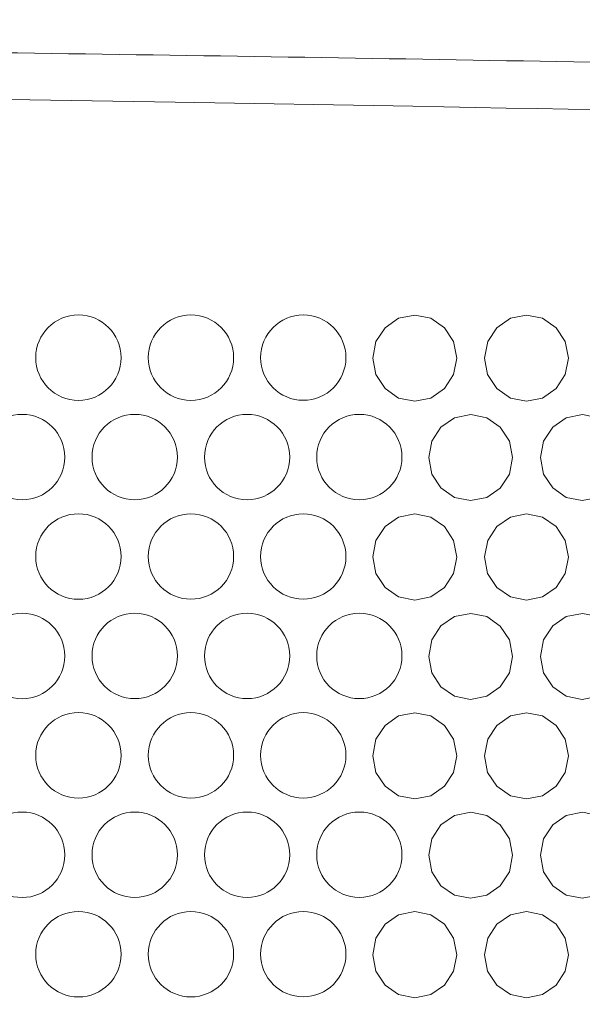
# Model space of a CAD drawing. Units: inches. Extents: x 6 to 414, y 6 to 291.
# Drawn here: x 110 to 114, y 174 to 181 of the extents above; entities that cross this region are included whole.
import ezdxf

# ---------------------------------------------------------------- set-up
doc = ezdxf.new("R2010")
doc.units = ezdxf.units.IN
doc.header["$MEASUREMENT"] = 0

# ---------------------------------------------------------------- blocks, each defined once
blk = doc.blocks.new('block 4404')
at = {"lineweight": 0}
blk.add_open_spline([(111.3351, 174.1894), (111.3351, 174.3521), (111.467, 174.4839), (111.6296, 174.4839), (111.7923, 174.4839), (111.9242, 174.3521), (111.9242, 174.1894), (111.9242, 174.0267), (111.7923, 173.8948), (111.6296, 173.8948), (111.467, 173.8948), (111.3351, 174.0267), (111.3351, 174.1894), (111.3351, 174.1894), (111.3351, 174.1894), (111.3351, 174.1894)], degree=3, knots=[0, 0, 0, 0, 1, 1, 1, 2, 2, 2, 3, 3, 3, 4, 4, 4, 5, 5, 5, 5], dxfattribs=at)
blk = doc.blocks.new('block 4405')
at = {"lineweight": 0}
blk.add_lwpolyline([(112.8843, 174.186), (112.9052, 174.0722), (112.969, 173.9762), (113.0628, 173.9109), (113.1739, 173.8891), (113.2853, 173.9108), (113.3787, 173.976), (113.4424, 174.0722), (113.4635, 174.1859), (113.4423, 174.3), (113.3789, 174.3958), (113.285, 174.4612), (113.1741, 174.4829), (113.0626, 174.4611), (112.9691, 174.3959), (112.9058, 174.3001), (112.8843, 174.186)], dxfattribs=at)
blk = doc.blocks.new('block 4425')
at = {"lineweight": 0}
blk.add_open_spline([(110.9468, 174.875), (110.9468, 175.0378), (111.0788, 175.1697), (111.2415, 175.1697), (111.4042, 175.1697), (111.5361, 175.0378), (111.5361, 174.875), (111.5361, 174.7123), (111.4042, 174.5804), (111.2415, 174.5804), (111.0788, 174.5804), (110.9468, 174.7123), (110.9468, 174.875), (110.9468, 174.875), (110.9468, 174.875), (110.9468, 174.875)], degree=3, knots=[0, 0, 0, 0, 1, 1, 1, 2, 2, 2, 3, 3, 3, 4, 4, 4, 5, 5, 5, 5], dxfattribs=at)
blk = doc.blocks.new('block 4426')
at = {"lineweight": 0}
blk.add_open_spline([(112.4975, 174.8753), (112.4975, 175.0378), (112.6293, 175.1696), (112.7918, 175.1696), (112.9543, 175.1696), (113.086, 175.0378), (113.086, 174.8753), (113.086, 174.7128), (112.9543, 174.5811), (112.7918, 174.5811), (112.6293, 174.5811), (112.4975, 174.7128), (112.4975, 174.8753), (112.4975, 174.8753), (112.4975, 174.8753), (112.4975, 174.8753)], degree=3, knots=[0, 0, 0, 0, 1, 1, 1, 2, 2, 2, 3, 3, 3, 4, 4, 4, 5, 5, 5, 5], dxfattribs=at)
blk = doc.blocks.new('block 4427')
at = {"lineweight": 0}
blk.add_lwpolyline([(114.0419, 174.8717), (114.0627, 174.7579), (114.1263, 174.6619), (114.2199, 174.5966), (114.3305, 174.5748), (114.4416, 174.5965), (114.5347, 174.6618), (114.5982, 174.7579), (114.6193, 174.8716), (114.5981, 174.9857), (114.5349, 175.0815), (114.4413, 175.1469), (114.3308, 175.1686), (114.2197, 175.1468), (114.1265, 175.0816), (114.0633, 174.9858), (114.0419, 174.8717)], dxfattribs=at)
blk = doc.blocks.new('block 4446')
at = {"lineweight": 0}
blk.add_open_spline([(110.5582, 175.5607), (110.5582, 175.7235), (110.6902, 175.8554), (110.853, 175.8554), (111.0158, 175.8554), (111.1477, 175.7235), (111.1477, 175.5607), (111.1477, 175.3979), (111.0158, 175.2659), (110.853, 175.2659), (110.6902, 175.2659), (110.5582, 175.3979), (110.5582, 175.5607), (110.5582, 175.5607), (110.5582, 175.5607), (110.5582, 175.5607)], degree=3, knots=[0, 0, 0, 0, 1, 1, 1, 2, 2, 2, 3, 3, 3, 4, 4, 4, 5, 5, 5, 5], dxfattribs=at)
blk = doc.blocks.new('block 4447')
at = {"lineweight": 0}
blk.add_open_spline([(112.1104, 175.561), (112.1104, 175.7235), (112.2422, 175.8553), (112.4048, 175.8553), (112.5674, 175.8553), (112.6991, 175.7235), (112.6991, 175.561), (112.6991, 175.3984), (112.5674, 175.2666), (112.4048, 175.2666), (112.2422, 175.2666), (112.1104, 175.3984), (112.1104, 175.561), (112.1104, 175.561), (112.1104, 175.561), (112.1104, 175.561)], degree=3, knots=[0, 0, 0, 0, 1, 1, 1, 2, 2, 2, 3, 3, 3, 4, 4, 4, 5, 5, 5, 5], dxfattribs=at)
blk = doc.blocks.new('block 4448')
at = {"lineweight": 0}
blk.add_lwpolyline([(113.6564, 175.5574), (113.6773, 175.4437), (113.741, 175.3476), (113.8346, 175.2823), (113.9454, 175.2605), (114.0566, 175.2822), (114.1498, 175.3475), (114.2133, 175.4437), (114.2345, 175.5573), (114.2133, 175.6714), (114.15, 175.7672), (114.0563, 175.8326), (113.9456, 175.8543), (113.8344, 175.8325), (113.7411, 175.7673), (113.6779, 175.6715), (113.6564, 175.5574)], dxfattribs=at)
blk = doc.blocks.new('block 4467')
at = {"lineweight": 0}
blk.add_open_spline([(110.9468, 176.2465), (110.9468, 176.4092), (111.0788, 176.5411), (111.2415, 176.5411), (111.4042, 176.5411), (111.5361, 176.4092), (111.5361, 176.2465), (111.5361, 176.0837), (111.4042, 175.9518), (111.2415, 175.9518), (111.0788, 175.9518), (110.9468, 176.0837), (110.9468, 176.2465), (110.9468, 176.2465), (110.9468, 176.2465), (110.9468, 176.2465)], degree=3, knots=[0, 0, 0, 0, 1, 1, 1, 2, 2, 2, 3, 3, 3, 4, 4, 4, 5, 5, 5, 5], dxfattribs=at)
blk = doc.blocks.new('block 4468')
at = {"lineweight": 0}
blk.add_open_spline([(112.4975, 176.2467), (112.4975, 176.4093), (112.6293, 176.541), (112.7918, 176.541), (112.9543, 176.541), (113.086, 176.4093), (113.086, 176.2467), (113.086, 176.0842), (112.9543, 175.9525), (112.7918, 175.9525), (112.6293, 175.9525), (112.4975, 176.0842), (112.4975, 176.2467), (112.4975, 176.2467), (112.4975, 176.2467), (112.4975, 176.2467)], degree=3, knots=[0, 0, 0, 0, 1, 1, 1, 2, 2, 2, 3, 3, 3, 4, 4, 4, 5, 5, 5, 5], dxfattribs=at)
blk = doc.blocks.new('block 4469')
at = {"lineweight": 0}
blk.add_lwpolyline([(114.0419, 176.2431), (114.0627, 176.1294), (114.1263, 176.0334), (114.2199, 175.968), (114.3305, 175.9462), (114.4416, 175.968), (114.5347, 176.0332), (114.5982, 176.1294), (114.6193, 176.243), (114.5981, 176.3572), (114.5349, 176.4529), (114.4413, 176.5184), (114.3308, 176.5401), (114.2197, 176.5182), (114.1265, 176.4531), (114.0633, 176.3573), (114.0419, 176.2431)], dxfattribs=at)
blk = doc.blocks.new('block 4488')
at = {"lineweight": 0}
blk.add_open_spline([(111.3351, 176.9323), (111.3351, 177.0949), (111.467, 177.2268), (111.6296, 177.2268), (111.7923, 177.2268), (111.9242, 177.0949), (111.9242, 176.9323), (111.9242, 176.7696), (111.7923, 176.6377), (111.6296, 176.6377), (111.467, 176.6377), (111.3351, 176.7696), (111.3351, 176.9323), (111.3351, 176.9323), (111.3351, 176.9323), (111.3351, 176.9323)], degree=3, knots=[0, 0, 0, 0, 1, 1, 1, 2, 2, 2, 3, 3, 3, 4, 4, 4, 5, 5, 5, 5], dxfattribs=at)
blk = doc.blocks.new('block 4489')
at = {"lineweight": 0}
blk.add_lwpolyline([(112.8843, 176.9289), (112.9052, 176.8151), (112.969, 176.7191), (113.0628, 176.6537), (113.1739, 176.6319), (113.2853, 176.6537), (113.3787, 176.7189), (113.4424, 176.8151), (113.4635, 176.9287), (113.4423, 177.0429), (113.3789, 177.1386), (113.285, 177.2041), (113.1741, 177.2258), (113.0626, 177.204), (112.9691, 177.1388), (112.9058, 177.043), (112.8843, 176.9289)], dxfattribs=at)
blk = doc.blocks.new('block 4508')
at = {"lineweight": 0}
blk.add_open_spline([(110.9468, 177.6179), (110.9468, 177.7806), (111.0788, 177.9126), (111.2415, 177.9126), (111.4042, 177.9126), (111.5361, 177.7806), (111.5361, 177.6179), (111.5361, 177.4552), (111.4042, 177.3233), (111.2415, 177.3233), (111.0788, 177.3233), (110.9468, 177.4552), (110.9468, 177.6179), (110.9468, 177.6179), (110.9468, 177.6179), (110.9468, 177.6179)], degree=3, knots=[0, 0, 0, 0, 1, 1, 1, 2, 2, 2, 3, 3, 3, 4, 4, 4, 5, 5, 5, 5], dxfattribs=at)
blk = doc.blocks.new('block 4509')
at = {"lineweight": 0}
blk.add_open_spline([(112.4975, 177.6182), (112.4975, 177.7807), (112.6293, 177.9124), (112.7918, 177.9124), (112.9543, 177.9124), (113.086, 177.7807), (113.086, 177.6182), (113.086, 177.4557), (112.9543, 177.3239), (112.7918, 177.3239), (112.6293, 177.3239), (112.4975, 177.4557), (112.4975, 177.6182), (112.4975, 177.6182), (112.4975, 177.6182), (112.4975, 177.6182)], degree=3, knots=[0, 0, 0, 0, 1, 1, 1, 2, 2, 2, 3, 3, 3, 4, 4, 4, 5, 5, 5, 5], dxfattribs=at)
blk = doc.blocks.new('block 4510')
at = {"lineweight": 0}
blk.add_lwpolyline([(114.0419, 177.6146), (114.0627, 177.5008), (114.1263, 177.4048), (114.2199, 177.3395), (114.3305, 177.3177), (114.4416, 177.3394), (114.5347, 177.4046), (114.5982, 177.5008), (114.6193, 177.6145), (114.5981, 177.7286), (114.5349, 177.8244), (114.4413, 177.8898), (114.3308, 177.9115), (114.2197, 177.8897), (114.1265, 177.8245), (114.0633, 177.7287), (114.0419, 177.6146)], dxfattribs=at)
blk = doc.blocks.new('block 4528')
at = {"lineweight": 0}
blk.add_open_spline([(111.3351, 178.3037), (111.3351, 178.4664), (111.467, 178.5982), (111.6296, 178.5982), (111.7923, 178.5982), (111.9242, 178.4664), (111.9242, 178.3037), (111.9242, 178.141), (111.7923, 178.0091), (111.6296, 178.0091), (111.467, 178.0091), (111.3351, 178.141), (111.3351, 178.3037), (111.3351, 178.3037), (111.3351, 178.3037), (111.3351, 178.3037)], degree=3, knots=[0, 0, 0, 0, 1, 1, 1, 2, 2, 2, 3, 3, 3, 4, 4, 4, 5, 5, 5, 5], dxfattribs=at)
blk = doc.blocks.new('block 4529')
at = {"lineweight": 0}
blk.add_lwpolyline([(112.8843, 178.3003), (112.9052, 178.1865), (112.969, 178.0905), (113.0628, 178.0252), (113.1739, 178.0034), (113.2853, 178.0251), (113.3787, 178.0903), (113.4424, 178.1865), (113.4635, 178.3002), (113.4423, 178.4143), (113.3789, 178.5101), (113.285, 178.5755), (113.1741, 178.5972), (113.0626, 178.5754), (112.9691, 178.5102), (112.9058, 178.4144), (112.8843, 178.3003)], dxfattribs=at)
blk = doc.blocks.new('block 4540')
at = {"lineweight": 0}
blk.add_lwpolyline([(104.9514, 180.1569), (107.7858, 180.1224), (109.6549, 180.0958), (111.5214, 180.066), (113.1611, 180.0373), (113.3756, 180.0334), (113.59, 180.0294), (113.8044, 180.0254), (114.0187, 180.0213), (114.233, 180.0172), (114.4471, 180.0131)], dxfattribs=at)
blk = doc.blocks.new('block 4644')
at = {"lineweight": 0}
blk.add_lwpolyline([(113.6564, 178.3003), (113.6773, 178.1865), (113.741, 178.0905), (113.8346, 178.0252), (113.9454, 178.0034), (114.0566, 178.0251), (114.1498, 178.0903), (114.2133, 178.1865), (114.2345, 178.3002), (114.2133, 178.4143), (114.15, 178.5101), (114.0563, 178.5755), (113.9456, 178.5972), (113.8344, 178.5754), (113.7411, 178.5102), (113.6779, 178.4144), (113.6564, 178.3003)], dxfattribs=at)
blk = doc.blocks.new('block 4645')
at = {"lineweight": 0}
blk.add_open_spline([(112.1104, 178.3038), (112.1104, 178.4664), (112.2422, 178.5982), (112.4048, 178.5982), (112.5674, 178.5982), (112.6991, 178.4664), (112.6991, 178.3038), (112.6991, 178.1413), (112.5674, 178.0095), (112.4048, 178.0095), (112.2422, 178.0095), (112.1104, 178.1413), (112.1104, 178.3038), (112.1104, 178.3038), (112.1104, 178.3038), (112.1104, 178.3038)], degree=3, knots=[0, 0, 0, 0, 1, 1, 1, 2, 2, 2, 3, 3, 3, 4, 4, 4, 5, 5, 5, 5], dxfattribs=at)
blk = doc.blocks.new('block 4646')
at = {"lineweight": 0}
blk.add_open_spline([(110.5582, 178.3036), (110.5582, 178.4663), (110.6902, 178.5983), (110.853, 178.5983), (111.0158, 178.5983), (111.1477, 178.4663), (111.1477, 178.3036), (111.1477, 178.1408), (111.0158, 178.0088), (110.853, 178.0088), (110.6902, 178.0088), (110.5582, 178.1408), (110.5582, 178.3036), (110.5582, 178.3036), (110.5582, 178.3036), (110.5582, 178.3036)], degree=3, knots=[0, 0, 0, 0, 1, 1, 1, 2, 2, 2, 3, 3, 3, 4, 4, 4, 5, 5, 5, 5], dxfattribs=at)
blk = doc.blocks.new('block 4664')
at = {"lineweight": 0}
blk.add_lwpolyline([(113.2706, 177.6146), (113.2914, 177.5008), (113.3552, 177.4048), (113.4489, 177.3395), (113.5598, 177.3177), (113.6711, 177.3394), (113.7645, 177.4046), (113.8281, 177.5008), (113.8492, 177.6145), (113.828, 177.7286), (113.7646, 177.8244), (113.6709, 177.8898), (113.5601, 177.9115), (113.4487, 177.8897), (113.3553, 177.8245), (113.292, 177.7287), (113.2706, 177.6146)], dxfattribs=at)
blk = doc.blocks.new('block 4665')
at = {"lineweight": 0}
blk.add_open_spline([(111.723, 177.618), (111.723, 177.7807), (111.8548, 177.9125), (112.0174, 177.9125), (112.18, 177.9125), (112.3119, 177.7807), (112.3119, 177.618), (112.3119, 177.4554), (112.18, 177.3236), (112.0174, 177.3236), (111.8548, 177.3236), (111.723, 177.4554), (111.723, 177.618), (111.723, 177.618), (111.723, 177.618), (111.723, 177.618)], degree=3, knots=[0, 0, 0, 0, 1, 1, 1, 2, 2, 2, 3, 3, 3, 4, 4, 4, 5, 5, 5, 5], dxfattribs=at)
blk = doc.blocks.new('block 4666')
at = {"lineweight": 0}
blk.add_open_spline([(110.1693, 177.6178), (110.1693, 177.7806), (110.3013, 177.9126), (110.4641, 177.9126), (110.6269, 177.9126), (110.7589, 177.7806), (110.7589, 177.6178), (110.7589, 177.4549), (110.6269, 177.3229), (110.4641, 177.3229), (110.3013, 177.3229), (110.1693, 177.4549), (110.1693, 177.6178), (110.1693, 177.6178), (110.1693, 177.6178), (110.1693, 177.6178)], degree=3, knots=[0, 0, 0, 0, 1, 1, 1, 2, 2, 2, 3, 3, 3, 4, 4, 4, 5, 5, 5, 5], dxfattribs=at)
blk = doc.blocks.new('block 4684')
at = {"lineweight": 0}
blk.add_lwpolyline([(113.6564, 176.9289), (113.6773, 176.8151), (113.741, 176.7191), (113.8346, 176.6537), (113.9454, 176.6319), (114.0566, 176.6537), (114.1498, 176.7189), (114.2133, 176.8151), (114.2345, 176.9287), (114.2133, 177.0429), (114.15, 177.1386), (114.0563, 177.2041), (113.9456, 177.2258), (113.8344, 177.204), (113.7411, 177.1388), (113.6779, 177.043), (113.6564, 176.9289)], dxfattribs=at)
blk = doc.blocks.new('block 4685')
at = {"lineweight": 0}
blk.add_open_spline([(112.1104, 176.9324), (112.1104, 177.095), (112.2422, 177.2267), (112.4048, 177.2267), (112.5674, 177.2267), (112.6991, 177.095), (112.6991, 176.9324), (112.6991, 176.7698), (112.5674, 176.638), (112.4048, 176.638), (112.2422, 176.638), (112.1104, 176.7698), (112.1104, 176.9324), (112.1104, 176.9324), (112.1104, 176.9324), (112.1104, 176.9324)], degree=3, knots=[0, 0, 0, 0, 1, 1, 1, 2, 2, 2, 3, 3, 3, 4, 4, 4, 5, 5, 5, 5], dxfattribs=at)
blk = doc.blocks.new('block 4686')
at = {"lineweight": 0}
blk.add_open_spline([(110.5582, 176.9321), (110.5582, 177.0949), (110.6902, 177.2269), (110.853, 177.2269), (111.0158, 177.2269), (111.1477, 177.0949), (111.1477, 176.9321), (111.1477, 176.7693), (111.0158, 176.6374), (110.853, 176.6374), (110.6902, 176.6374), (110.5582, 176.7693), (110.5582, 176.9321), (110.5582, 176.9321), (110.5582, 176.9321), (110.5582, 176.9321)], degree=3, knots=[0, 0, 0, 0, 1, 1, 1, 2, 2, 2, 3, 3, 3, 4, 4, 4, 5, 5, 5, 5], dxfattribs=at)
blk = doc.blocks.new('block 4705')
at = {"lineweight": 0}
blk.add_lwpolyline([(113.2706, 176.2431), (113.2914, 176.1294), (113.3552, 176.0334), (113.4489, 175.968), (113.5598, 175.9462), (113.6711, 175.968), (113.7645, 176.0332), (113.8281, 176.1294), (113.8492, 176.243), (113.828, 176.3572), (113.7646, 176.4529), (113.6709, 176.5184), (113.5601, 176.5401), (113.4487, 176.5182), (113.3553, 176.4531), (113.292, 176.3573), (113.2706, 176.2431)], dxfattribs=at)
blk = doc.blocks.new('block 4706')
at = {"lineweight": 0}
blk.add_open_spline([(111.723, 176.2466), (111.723, 176.4092), (111.8548, 176.5411), (112.0174, 176.5411), (112.18, 176.5411), (112.3119, 176.4092), (112.3119, 176.2466), (112.3119, 176.084), (112.18, 175.9521), (112.0174, 175.9521), (111.8548, 175.9521), (111.723, 176.084), (111.723, 176.2466), (111.723, 176.2466), (111.723, 176.2466), (111.723, 176.2466)], degree=3, knots=[0, 0, 0, 0, 1, 1, 1, 2, 2, 2, 3, 3, 3, 4, 4, 4, 5, 5, 5, 5], dxfattribs=at)
blk = doc.blocks.new('block 4707')
at = {"lineweight": 0}
blk.add_open_spline([(110.1693, 176.2463), (110.1693, 176.4092), (110.3013, 176.5412), (110.4641, 176.5412), (110.6269, 176.5412), (110.7589, 176.4092), (110.7589, 176.2463), (110.7589, 176.0835), (110.6269, 175.9515), (110.4641, 175.9515), (110.3013, 175.9515), (110.1693, 176.0835), (110.1693, 176.2463), (110.1693, 176.2463), (110.1693, 176.2463), (110.1693, 176.2463)], degree=3, knots=[0, 0, 0, 0, 1, 1, 1, 2, 2, 2, 3, 3, 3, 4, 4, 4, 5, 5, 5, 5], dxfattribs=at)
blk = doc.blocks.new('block 4726')
at = {"lineweight": 0}
blk.add_lwpolyline([(112.8843, 175.5574), (112.9052, 175.4437), (112.969, 175.3476), (113.0628, 175.2823), (113.1739, 175.2605), (113.2853, 175.2822), (113.3787, 175.3475), (113.4424, 175.4437), (113.4635, 175.5573), (113.4423, 175.6714), (113.3789, 175.7672), (113.285, 175.8326), (113.1741, 175.8543), (113.0626, 175.8325), (112.9691, 175.7673), (112.9058, 175.6715), (112.8843, 175.5574)], dxfattribs=at)
blk = doc.blocks.new('block 4727')
at = {"lineweight": 0}
blk.add_open_spline([(111.3351, 175.5608), (111.3351, 175.7235), (111.467, 175.8554), (111.6296, 175.8554), (111.7923, 175.8554), (111.9242, 175.7235), (111.9242, 175.5608), (111.9242, 175.3981), (111.7923, 175.2663), (111.6296, 175.2663), (111.467, 175.2663), (111.3351, 175.3981), (111.3351, 175.5608), (111.3351, 175.5608), (111.3351, 175.5608), (111.3351, 175.5608)], degree=3, knots=[0, 0, 0, 0, 1, 1, 1, 2, 2, 2, 3, 3, 3, 4, 4, 4, 5, 5, 5, 5], dxfattribs=at)
blk = doc.blocks.new('block 4747')
at = {"lineweight": 0}
blk.add_lwpolyline([(113.2706, 174.8717), (113.2914, 174.7579), (113.3552, 174.6619), (113.4489, 174.5966), (113.5598, 174.5748), (113.6711, 174.5965), (113.7645, 174.6618), (113.8281, 174.7579), (113.8492, 174.8716), (113.828, 174.9857), (113.7646, 175.0815), (113.6709, 175.1469), (113.5601, 175.1686), (113.4487, 175.1468), (113.3553, 175.0816), (113.292, 174.9858), (113.2706, 174.8717)], dxfattribs=at)
blk = doc.blocks.new('block 4748')
at = {"lineweight": 0}
blk.add_open_spline([(111.723, 174.8752), (111.723, 175.0378), (111.8548, 175.1696), (112.0174, 175.1696), (112.18, 175.1696), (112.3119, 175.0378), (112.3119, 174.8752), (112.3119, 174.7125), (112.18, 174.5807), (112.0174, 174.5807), (111.8548, 174.5807), (111.723, 174.7125), (111.723, 174.8752), (111.723, 174.8752), (111.723, 174.8752), (111.723, 174.8752)], degree=3, knots=[0, 0, 0, 0, 1, 1, 1, 2, 2, 2, 3, 3, 3, 4, 4, 4, 5, 5, 5, 5], dxfattribs=at)
blk = doc.blocks.new('block 4749')
at = {"lineweight": 0}
blk.add_open_spline([(110.1693, 174.8749), (110.1693, 175.0377), (110.3013, 175.1697), (110.4641, 175.1697), (110.6269, 175.1697), (110.7589, 175.0377), (110.7589, 174.8749), (110.7589, 174.7121), (110.6269, 174.5801), (110.4641, 174.5801), (110.3013, 174.5801), (110.1693, 174.7121), (110.1693, 174.8749), (110.1693, 174.8749), (110.1693, 174.8749), (110.1693, 174.8749)], degree=3, knots=[0, 0, 0, 0, 1, 1, 1, 2, 2, 2, 3, 3, 3, 4, 4, 4, 5, 5, 5, 5], dxfattribs=at)
blk = doc.blocks.new('block 4768')
at = {"lineweight": 0}
blk.add_lwpolyline([(113.6564, 174.186), (113.6773, 174.0722), (113.741, 173.9762), (113.8346, 173.9109), (113.9454, 173.8891), (114.0566, 173.9108), (114.1498, 173.976), (114.2133, 174.0722), (114.2345, 174.1859), (114.2133, 174.3), (114.15, 174.3958), (114.0563, 174.4612), (113.9456, 174.4829), (113.8344, 174.4611), (113.7411, 174.3959), (113.6779, 174.3001), (113.6564, 174.186)], dxfattribs=at)
blk = doc.blocks.new('block 4769')
at = {"lineweight": 0}
blk.add_open_spline([(112.1104, 174.1895), (112.1104, 174.3521), (112.2422, 174.4839), (112.4048, 174.4839), (112.5674, 174.4839), (112.6991, 174.3521), (112.6991, 174.1895), (112.6991, 174.0269), (112.5674, 173.8952), (112.4048, 173.8952), (112.2422, 173.8952), (112.1104, 174.0269), (112.1104, 174.1895), (112.1104, 174.1895), (112.1104, 174.1895), (112.1104, 174.1895)], degree=3, knots=[0, 0, 0, 0, 1, 1, 1, 2, 2, 2, 3, 3, 3, 4, 4, 4, 5, 5, 5, 5], dxfattribs=at)
blk = doc.blocks.new('block 4770')
at = {"lineweight": 0}
blk.add_open_spline([(110.5582, 174.1892), (110.5582, 174.352), (110.6902, 174.484), (110.853, 174.484), (111.0158, 174.484), (111.1477, 174.352), (111.1477, 174.1892), (111.1477, 174.0265), (111.0158, 173.8945), (110.853, 173.8945), (110.6902, 173.8945), (110.5582, 174.0265), (110.5582, 174.1892), (110.5582, 174.1892), (110.5582, 174.1892), (110.5582, 174.1892)], degree=3, knots=[0, 0, 0, 0, 1, 1, 1, 2, 2, 2, 3, 3, 3, 4, 4, 4, 5, 5, 5, 5], dxfattribs=at)
blk = doc.blocks.new('block 7001')
at = {"color": 7, "lineweight": 9, "true_color": 0xffffff}
blk.add_open_spline([(137.889, 157.043), (137.889, 159.8341), (137.8785, 162.6251), (137.8568, 165.4156), (137.8459, 166.8109), (137.8323, 168.206), (137.816, 169.601), (137.814, 169.7754), (137.8119, 169.9497), (137.8098, 170.1241), (137.8076, 170.2985), (137.8062, 170.473), (137.8011, 170.6468), (137.7908, 170.9944), (137.7684, 171.3397), (137.7341, 171.6827), (137.6655, 172.3687), (137.5498, 173.0458), (137.3861, 173.7138), (137.3042, 174.0479), (137.2103, 174.3796), (137.1038, 174.7089), (136.9974, 175.0383), (136.8794, 175.3622), (136.7501, 175.6802), (136.6208, 175.9983), (136.48, 176.3105), (136.3276, 176.617), (136.2514, 176.7702), (136.1723, 176.9219), (136.0909, 177.071), (136.0095, 177.2202), (135.9257, 177.3671), (135.8393, 177.5119), (135.494, 178.091), (135.1097, 178.6354), (134.6861, 179.1455), (134.4743, 179.4005), (134.2526, 179.6469), (134.0208, 179.8846), (133.9049, 180.0034), (133.7862, 180.1202), (133.6656, 180.2341), (133.5451, 180.3479), (133.4228, 180.4588), (133.2988, 180.5667), (132.8028, 180.9982), (132.2793, 181.3829), (131.7282, 181.7214), (131.4526, 181.8906), (131.1701, 182.0483), (130.8805, 182.1941), (130.7357, 182.267), (130.5891, 182.337), (130.4408, 182.404), (130.2924, 182.471), (130.1427, 182.5348), (129.9925, 182.595), (129.3916, 182.8361), (128.7783, 183.0228), (128.1526, 183.1573), (127.8398, 183.2245), (127.5238, 183.2786), (127.2047, 183.3193), (127.0452, 183.3396), (126.8849, 183.3567), (126.7237, 183.3703), (126.6432, 183.3771), (126.5624, 183.3831), (126.4814, 183.3882), (126.4005, 183.3934), (126.3192, 183.3974), (126.238, 183.4012), (123.6373, 183.5253), (121.0045, 183.6338), (118.3402, 183.7269), (115.6759, 183.82), (112.9802, 183.8979), (110.2529, 183.9605), (108.8892, 183.9918), (107.5177, 184.0193), (106.1381, 184.0429), (105.7932, 184.0488), (105.4478, 184.0544), (105.1019, 184.0599), (104.756, 184.0653), (104.4095, 184.0705), (104.0633, 184.0754), (103.3708, 184.0852), (102.6787, 184.0941), (101.9871, 184.1019), (99.2203, 184.1332), (96.4595, 184.1488), (93.7046, 184.1487), (90.9497, 184.1487), (88.2007, 184.1331), (85.4576, 184.1021), (82.7145, 184.0711), (79.9772, 184.0245), (77.246, 183.9621), (76.5632, 183.9464), (75.8808, 183.9299), (75.1987, 183.9123), (74.5167, 183.8947), (73.8352, 183.876), (73.1568, 183.8565), (71.7999, 183.8174), (70.4524, 183.7745), (69.1143, 183.7277), (66.4382, 183.6343), (63.7995, 183.5256), (61.1987, 183.4015), (61.1174, 183.3976), (61.0362, 183.3937), (60.9552, 183.3886), (60.8742, 183.3835), (60.7934, 183.3776), (60.7128, 183.3708), (60.5516, 183.3572), (60.3913, 183.3402), (60.2316, 183.3199), (59.9124, 183.2794), (59.5963, 183.2254), (59.2832, 183.1582), (58.6569, 183.0239), (58.0428, 182.8372), (57.441, 182.596), (57.2905, 182.5356), (57.1405, 182.4717), (56.9924, 182.4049), (56.8442, 182.338), (56.6978, 182.2682), (56.5532, 182.1954), (56.2638, 182.0498), (55.9815, 181.8923), (55.706, 181.7232), (55.155, 181.3851), (54.6311, 181.0005), (54.1344, 180.5685), (53.8861, 180.3525), (53.6437, 180.1236), (53.4121, 179.8864), (53.1806, 179.6491), (52.959, 179.403), (52.7473, 179.1482), (52.3237, 178.6385), (51.939, 178.0941), (51.5933, 177.5144), (51.5069, 177.3695), (51.4229, 177.2223), (51.3413, 177.073), (51.2598, 176.9236), (51.1806, 176.7717), (51.1046, 176.6188), (50.9525, 176.3131), (50.8124, 176.0025), (50.684, 175.6873), (50.4271, 175.0567), (50.2163, 174.4073), (50.0513, 173.7392), (49.9688, 173.4051), (49.8978, 173.0661), (49.8385, 172.7228), (49.7792, 172.3796), (49.7324, 172.0351), (49.6977, 171.6894), (49.6629, 171.3436), (49.6404, 170.9967), (49.6301, 170.6485), (49.6249, 170.4744), (49.6235, 170.3), (49.6214, 170.1256), (49.6193, 169.9512), (49.6172, 169.7768), (49.6152, 169.6024), (49.5988, 168.2073), (49.5853, 166.812), (49.5744, 165.4166), (49.5526, 162.6258), (49.5421, 159.8344), (49.5421, 157.043)], degree=3, knots=[0, 0, 0, 0, 1, 1, 1, 2, 2, 2, 3, 3, 3, 4, 4, 4, 5, 5, 5, 6, 6, 6, 7, 7, 7, 8, 8, 8, 9, 9, 9, 10, 10, 10, 11, 11, 11, 12, 12, 12, 13, 13, 13, 14, 14, 14, 15, 15, 15, 16, 16, 16, 17, 17, 17, 18, 18, 18, 19, 19, 19, 20, 20, 20, 21, 21, 21, 22, 22, 22, 23, 23, 23, 24, 24, 24, 25, 25, 25, 26, 26, 26, 27, 27, 27, 28, 28, 28, 29, 29, 29, 30, 30, 30, 31, 31, 31, 32, 32, 32, 33, 33, 33, 34, 34, 34, 35, 35, 35, 36, 36, 36, 37, 37, 37, 38, 38, 38, 39, 39, 39, 40, 40, 40, 41, 41, 41, 42, 42, 42, 43, 43, 43, 44, 44, 44, 45, 45, 45, 46, 46, 46, 47, 47, 47, 48, 48, 48, 49, 49, 49, 50, 50, 50, 51, 51, 51, 52, 52, 52, 53, 53, 53, 54, 54, 54, 55, 55, 55, 56, 56, 56, 57, 57, 57, 58, 58, 58, 59, 59, 59, 60, 60, 60, 60], dxfattribs=at)
blk = doc.blocks.new('block 7008')
at = {"color": 7, "lineweight": 9, "true_color": 0xffffff}
blk.add_open_spline([(51.8126, 157.043), (51.8126, 158.3514), (51.8216, 159.6596), (51.8339, 160.9679), (51.8462, 162.2761), (51.8624, 163.5843), (51.8821, 164.8924), (51.9019, 166.2005), (51.9252, 167.5084), (51.952, 168.8162), (51.9587, 169.1432), (51.9657, 169.4701), (51.9728, 169.797), (51.9764, 169.9605), (51.9796, 170.124), (51.9837, 170.2874), (51.9878, 170.4509), (51.9953, 170.614), (52.0062, 170.7769), (52.028, 171.1026), (52.0634, 171.4275), (52.1122, 171.7503), (52.161, 172.0731), (52.2228, 172.3911), (52.297, 172.7045), (52.4453, 173.3315), (52.6436, 173.94), (52.8916, 174.5304), (52.9536, 174.678), (53.0188, 174.8245), (53.0871, 174.9697), (53.1555, 175.115), (53.2271, 175.2593), (53.3013, 175.401), (53.4496, 175.6844), (53.6086, 175.9588), (53.7778, 176.2244), (54.1162, 176.7557), (54.4959, 177.2521), (54.9179, 177.7131), (55.1289, 177.9436), (55.3515, 178.1658), (55.5806, 178.3748), (55.8098, 178.5839), (56.0464, 178.7807), (56.2904, 178.9656), (56.7784, 179.3355), (57.2957, 179.6579), (57.844, 179.9308), (57.9811, 179.9991), (58.1203, 180.0643), (58.26, 180.1257), (58.3997, 180.1872), (58.5402, 180.245), (58.6815, 180.2994), (58.9641, 180.408), (59.2499, 180.5024), (59.539, 180.5829), (59.828, 180.6634), (60.1202, 180.7299), (60.4156, 180.7827), (60.711, 180.8354), (61.0096, 180.8746), (61.3116, 180.8989), (61.4625, 180.9111), (61.6144, 180.9197), (61.767, 180.9246), (61.8434, 180.9271), (61.9198, 180.9291), (61.9963, 180.9312), (62.0727, 180.9334), (62.1492, 180.9356), (62.2257, 180.9377), (62.5318, 180.9463), (62.8383, 180.9547), (63.1453, 180.9631), (65.6014, 181.0297), (68.0882, 181.088), (70.6055, 181.1382), (71.8641, 181.1632), (73.1304, 181.1863), (74.4043, 181.2072), (75.0412, 181.2177), (75.6801, 181.2277), (76.3209, 181.2372), (76.9617, 181.2466), (77.605, 181.2556), (78.2485, 181.264), (80.8225, 181.2977), (83.3979, 181.3228), (85.9745, 181.3395), (88.5511, 181.3562), (91.129, 181.3645), (93.7082, 181.3646), (96.2874, 181.3646), (98.8678, 181.3562), (101.4495, 181.3395), (102.7404, 181.3312), (104.0315, 181.3207), (105.3231, 181.3081), (105.9688, 181.3018), (106.6146, 181.295), (107.2606, 181.2876), (107.9065, 181.2802), (108.5521, 181.2723), (109.1954, 181.2639), (111.7682, 181.2302), (114.3116, 181.1883), (116.8259, 181.1382), (119.3402, 181.0881), (121.8254, 181.0298), (124.2811, 180.9632), (124.588, 180.9549), (124.8945, 180.9464), (125.2006, 180.9378), (125.2771, 180.9357), (125.3536, 180.9335), (125.43, 180.9314), (125.5065, 180.9292), (125.5829, 180.9273), (125.6593, 180.9248), (125.812, 180.9199), (125.9644, 180.9114), (126.1163, 180.8992), (126.2683, 180.887), (126.4198, 180.8711), (126.571, 180.8514), (126.7221, 180.8317), (126.8731, 180.8082), (127.0231, 180.7813), (127.3232, 180.7275), (127.6186, 180.6597), (127.9093, 180.5781), (128.4907, 180.4149), (129.0537, 180.1974), (129.5986, 179.9251), (129.7349, 179.857), (129.87, 179.7854), (130.0039, 179.7104), (130.1378, 179.6353), (130.2707, 179.5567), (130.401, 179.4753), (130.6617, 179.3126), (130.9138, 179.1383), (131.1576, 178.9528), (131.6452, 178.5818), (132.0998, 178.1658), (132.5213, 177.7043), (132.732, 177.4735), (132.935, 177.2303), (133.1259, 176.9801), (133.3168, 176.7298), (133.4964, 176.4717), (133.6651, 176.2059), (134.0024, 175.6743), (134.2962, 175.1119), (134.5449, 174.5174), (134.6071, 174.3688), (134.6666, 174.218), (134.7225, 174.0668), (134.7785, 173.9156), (134.8312, 173.7636), (134.8806, 173.6109), (134.9795, 173.3054), (135.0654, 172.9968), (135.1386, 172.6853), (135.285, 172.0622), (135.3812, 171.4273), (135.4246, 170.7799), (135.4355, 170.6181), (135.4431, 170.4555), (135.4472, 170.292), (135.4493, 170.2103), (135.451, 170.1285), (135.4528, 170.0468), (135.4546, 169.965), (135.4564, 169.8833), (135.4582, 169.8015), (135.4653, 169.4744), (135.4722, 169.1474), (135.4789, 168.8203), (135.5058, 167.5121), (135.5291, 166.2037), (135.5489, 164.8951), (135.5686, 163.5866), (135.5846, 162.2779), (135.5976, 160.9692), (135.6106, 159.6605), (135.6219, 158.3518), (135.6219, 157.043)], degree=3, knots=[0, 0, 0, 0, 1, 1, 1, 2, 2, 2, 3, 3, 3, 4, 4, 4, 5, 5, 5, 6, 6, 6, 7, 7, 7, 8, 8, 8, 9, 9, 9, 10, 10, 10, 11, 11, 11, 12, 12, 12, 13, 13, 13, 14, 14, 14, 15, 15, 15, 16, 16, 16, 17, 17, 17, 18, 18, 18, 19, 19, 19, 20, 20, 20, 21, 21, 21, 22, 22, 22, 23, 23, 23, 24, 24, 24, 25, 25, 25, 26, 26, 26, 27, 27, 27, 28, 28, 28, 29, 29, 29, 30, 30, 30, 31, 31, 31, 32, 32, 32, 33, 33, 33, 34, 34, 34, 35, 35, 35, 36, 36, 36, 37, 37, 37, 38, 38, 38, 39, 39, 39, 40, 40, 40, 41, 41, 41, 42, 42, 42, 43, 43, 43, 44, 44, 44, 45, 45, 45, 46, 46, 46, 47, 47, 47, 48, 48, 48, 49, 49, 49, 50, 50, 50, 51, 51, 51, 52, 52, 52, 53, 53, 53, 54, 54, 54, 55, 55, 55, 56, 56, 56, 57, 57, 57, 58, 58, 58, 59, 59, 59, 60, 60, 60, 61, 61, 61, 62, 62, 62, 63, 63, 63, 63], dxfattribs=at)
blk = doc.blocks.new('block 7013')
at = {"color": 7, "lineweight": 9, "true_color": 0xffffff}
blk.add_open_spline([(134.4602, 157.043), (134.4602, 158.3175), (134.4495, 159.5919), (134.4371, 160.8663), (134.4248, 162.1407), (134.4097, 163.415), (134.3913, 164.6893), (134.3728, 165.9636), (134.3511, 167.2378), (134.3265, 168.512), (134.3203, 168.8305), (134.3139, 169.149), (134.3074, 169.4675), (134.3042, 169.6268), (134.3008, 169.7861), (134.2975, 169.9453), (134.2942, 170.1046), (134.2918, 170.2641), (134.2855, 170.4227), (134.2603, 171.0572), (134.1812, 171.6784), (134.0518, 172.2872), (133.987, 172.5917), (133.9095, 172.893), (133.8191, 173.1912), (133.7739, 173.3403), (133.7255, 173.4886), (133.6737, 173.6361), (133.622, 173.7836), (133.5668, 173.9306), (133.5086, 174.0761), (133.2757, 174.6578), (132.9974, 175.2068), (132.6748, 175.7246), (132.5135, 175.9835), (132.3411, 176.2345), (132.1571, 176.4775), (132.0651, 176.599), (131.9701, 176.7187), (131.8725, 176.8359), (131.7748, 176.9532), (131.675, 177.0675), (131.573, 177.1788), (131.165, 177.6243), (130.7228, 178.0235), (130.2455, 178.3765), (130.0069, 178.553), (129.7595, 178.718), (129.5029, 178.8709), (129.2463, 179.0238), (128.9841, 179.1624), (128.7172, 179.2867), (128.1835, 179.5352), (127.6304, 179.7278), (127.0572, 179.863), (126.9139, 179.8968), (126.7694, 179.927), (126.6235, 179.9536), (126.4777, 179.9802), (126.3309, 180.0032), (126.1838, 180.0222), (126.0367, 180.0413), (125.8892, 180.0564), (125.7413, 180.0677), (125.6673, 180.0733), (125.5932, 180.078), (125.519, 180.0817), (125.4448, 180.0855), (125.3705, 180.0881), (125.2961, 180.0902), (124.7005, 180.1071), (124.1031, 180.1236), (123.504, 180.1395), (121.1076, 180.2033), (118.6832, 180.2591), (116.2311, 180.3072), (113.7791, 180.3552), (111.2993, 180.3954), (108.7914, 180.4277), (108.1645, 180.4358), (107.5351, 180.4433), (106.9061, 180.4504), (106.277, 180.4575), (105.648, 180.464), (105.0191, 180.4701), (103.7612, 180.4821), (102.5037, 180.4922), (101.2465, 180.5002), (98.732, 180.5162), (96.2188, 180.5242), (93.7068, 180.5242), (91.1948, 180.5242), (88.684, 180.5161), (86.1744, 180.5001), (83.6648, 180.4841), (81.1564, 180.4601), (78.6493, 180.4278), (78.0225, 180.4197), (77.3954, 180.4111), (76.7707, 180.4021), (76.1461, 180.393), (75.5232, 180.3834), (74.9022, 180.3734), (73.6601, 180.3532), (72.4253, 180.3312), (71.1978, 180.3071), (68.7427, 180.259), (66.3166, 180.2031), (63.9197, 180.1393), (63.3204, 180.1234), (62.723, 180.1069), (62.1274, 180.09), (61.9785, 180.0857), (61.8306, 180.0785), (61.6835, 180.0672), (61.5365, 180.0559), (61.3903, 180.0408), (61.245, 180.0219), (60.9545, 179.9842), (60.6675, 179.9319), (60.3839, 179.8654), (59.8167, 179.7323), (59.2634, 179.5416), (58.7243, 179.2915), (58.5895, 179.2289), (58.456, 179.1628), (58.3248, 179.0936), (58.1937, 179.0244), (58.0646, 178.952), (57.9375, 178.8765), (57.6834, 178.7255), (57.4372, 178.562), (57.1989, 178.3863), (56.9605, 178.2106), (56.7299, 178.0227), (56.5072, 177.8223), (56.3958, 177.7221), (56.2864, 177.6189), (56.179, 177.5124), (56.0715, 177.406), (55.9661, 177.2965), (55.8638, 177.185), (55.4545, 176.739), (55.089, 176.2568), (54.7655, 175.7393), (54.6038, 175.4805), (54.4525, 175.2129), (54.3119, 174.9361), (54.2417, 174.7977), (54.174, 174.6568), (54.1098, 174.5151), (54.0456, 174.3734), (53.9846, 174.2305), (53.9267, 174.0864), (53.6952, 173.51), (53.5136, 172.9151), (53.3823, 172.3012), (53.3495, 172.1477), (53.3198, 171.9931), (53.2933, 171.8372), (53.2668, 171.6814), (53.2435, 171.524), (53.2236, 171.3663), (53.1839, 171.051), (53.1578, 170.7345), (53.1453, 170.4166), (53.1391, 170.2577), (53.1368, 170.0984), (53.1334, 169.9392), (53.1301, 169.78), (53.1268, 169.6208), (53.1235, 169.4617), (53.117, 169.1433), (53.1107, 168.8249), (53.1045, 168.5065), (53.0798, 167.233), (53.0581, 165.9594), (53.0397, 164.6857), (53.0212, 163.412), (53.0061, 162.1382), (52.9944, 160.8645), (52.9828, 159.5907), (52.9742, 158.3169), (52.9742, 157.043)], degree=3, knots=[0, 0, 0, 0, 1, 1, 1, 2, 2, 2, 3, 3, 3, 4, 4, 4, 5, 5, 5, 6, 6, 6, 7, 7, 7, 8, 8, 8, 9, 9, 9, 10, 10, 10, 11, 11, 11, 12, 12, 12, 13, 13, 13, 14, 14, 14, 15, 15, 15, 16, 16, 16, 17, 17, 17, 18, 18, 18, 19, 19, 19, 20, 20, 20, 21, 21, 21, 22, 22, 22, 23, 23, 23, 24, 24, 24, 25, 25, 25, 26, 26, 26, 27, 27, 27, 28, 28, 28, 29, 29, 29, 30, 30, 30, 31, 31, 31, 32, 32, 32, 33, 33, 33, 34, 34, 34, 35, 35, 35, 36, 36, 36, 37, 37, 37, 38, 38, 38, 39, 39, 39, 40, 40, 40, 41, 41, 41, 42, 42, 42, 43, 43, 43, 44, 44, 44, 45, 45, 45, 46, 46, 46, 47, 47, 47, 48, 48, 48, 49, 49, 49, 50, 50, 50, 51, 51, 51, 52, 52, 52, 53, 53, 53, 54, 54, 54, 55, 55, 55, 56, 56, 56, 57, 57, 57, 58, 58, 58, 59, 59, 59, 60, 60, 60, 61, 61, 61, 61], dxfattribs=at)

msp = doc.modelspace()

# ---------------------------------------------------------------- block references
for name in ['block 7001', 'block 7008', 'block 7013', 'block 4540', 'block 4646', 'block 4528', 'block 4645', 'block 4529', 'block 4644', 'block 4666', 'block 4508', 'block 4665', 'block 4509', 'block 4664', 'block 4510', 'block 4686', 'block 4488', 'block 4685', 'block 4489', 'block 4684', 'block 4707', 'block 4467', 'block 4706', 'block 4468', 'block 4705', 'block 4469', 'block 4446', 'block 4727', 'block 4447', 'block 4726', 'block 4448', 'block 4749', 'block 4425', 'block 4748', 'block 4426', 'block 4747', 'block 4427', 'block 4770', 'block 4404', 'block 4769', 'block 4405', 'block 4768']:
    msp.add_blockref(name, (0, 0))

doc.saveas('drawing.dxf')
